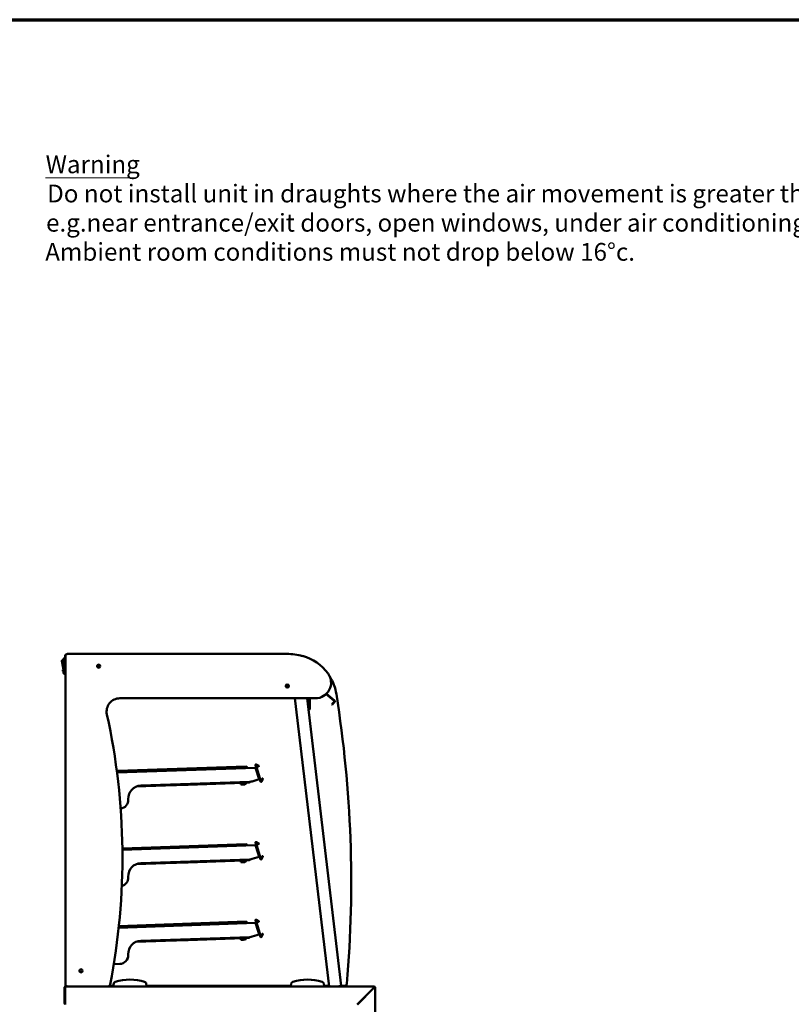
# Model space of a CAD drawing. Units: millimetres. Extents: x 65 to 5840, y 100 to 4100.
# Drawn here: x 2102 to 3841, y 1880 to 4100 of the extents above; entities that cross this region are included whole.
import ezdxf

# ---------------------------------------------------------------- set-up
doc = ezdxf.new("R2010")
doc.units = ezdxf.units.MM
doc.header["$LTSCALE"] = 20
for name, color, linetype, lineweight in [('Border (ISO)', 7, 'Continuous', 70), ('Symbol (ISO)', 7, 'Continuous', 25), ('Visible (ISO)', 7, 'Continuous', 50)]:
    doc.layers.add(name, color=color, linetype=linetype, lineweight=lineweight)
doc.styles.add('Text Style115', font='tahoma.ttf')
doc.styles.add('Text Style41', font='tahoma.ttf')

# ---------------------------------------------------------------- blocks, each defined once
blk = doc.blocks.new('Borders Default Border')
at = {"layer": 'Border (ISO)', "flags": 128}
blk.add_lwpolyline([(5, 5), (5, 205), (292, 205), (292, 5), (5, 5)], dxfattribs=at)

msp = doc.modelspace()

# ---------------------------------------------------------------- linework, layer by layer
at = {"layer": 'Symbol (ISO)', "lineweight": 18}
msp.add_line((2159.8, 3743.8), (2362.4, 3743.8), dxfattribs=at)
at = {"layer": 'Visible (ISO)'}
for p, q in [((2204.3, 2666.6), (2204.3, 2656.6)), ((2205, 2665.2), (2205, 2666.6)), ((2205, 2665.4), (2205, 2665.4)), ((2205, 1925.7), (2205, 2665.2)), ((2206, 2668.3), (2206.1, 2668.3)), ((2210, 2670.2), (2704, 2670.2)), ((2197.1, 2654.6), (2201.8, 2630.8)), ((2201.8, 2655.8), (2198, 2655.8)), ((2200.8, 2655.8), (2200.8, 2658.4)), ((2201.8, 2657.8), (2201.8, 2628.8)), ((2203.8, 2660.4), (2202.8, 2660.4)), ((2202.8, 2658.8), (2203.8, 2658.8)), ((2203.8, 2659.9), (2203.8, 2662.9)), ((2204.3, 2662.9), (2203.8, 2662.9)), ((2203.8, 2659.9), (2203.8, 2626.9)), ((2204.3, 2653.6), (2204.3, 2656.6)), ((2204.3, 2653.6), (2205, 2653.6)), ((2278.8, 2645.7), (2278.8, 2639.7)), ((2280.5, 2639.5), (2280.5, 2644.7)), ((2200.8, 2634.4), (2199.3, 2634.4)), ((2199.3, 2631.4), (2199.3, 2634.4)), ((2200.8, 2631.4), (2199.3, 2631.4)), ((2200.8, 2627.4), (2200.8, 2635.8)), ((2202.8, 2627.8), (2203.8, 2627.8)), ((2203.8, 2625.4), (2202.8, 2625.4)), ((2203.8, 2623.9), (2203.8, 2626.9)), ((2203.8, 2623.9), (2205, 2623.9)), ((2792.5, 2579.7), (2810.9, 2564.5)), ((2811.7, 2565.4), (2793.4, 2580.5)), ((2768.6, 2570.2), (2327.8, 2570.2)), ((2722.2, 2570.2), (2799.3, 1920.2)), ((2826.8, 1921.8), (2749.9, 2570.2)), ((2755.1, 2560.1), (2754.4, 2560.1)), ((2754.4, 2555.1), (2754.4, 2560.1)), ((2754.4, 2546), (2754.4, 2555.1)), ((2755.1, 2560.1), (2755.1, 2555.1)), ((2755.1, 2555.1), (2755.1, 2546)), ((2755.4, 2570.2), (2755.4, 2546)), ((2756.1, 2570.2), (2756.1, 2546)), ((2805.3, 2556.1), (2808.5, 2560)), ((2805.3, 2556.1), (2806.3, 2555.3)), ((2809.4, 2559.2), (2806.3, 2555.3)), ((2811.1, 2563.1), (2808.5, 2560)), ((2809.4, 2559.2), (2812, 2562.3)), ((2633.3, 2419.7), (2644.6, 2382.5)), ((2645.3, 2382.7), (2633.9, 2419.9)), ((2640.6, 2417.3), (2634.7, 2420.5)), ((2640.9, 2417.9), (2635, 2421.1)), ((2635.6, 2419.7), (2635.3, 2419.1)), ((2635.6, 2419.7), (2636.5, 2419.3)), ((2321.3, 2402.8), (2633.4, 2413.7)), ((2321.6, 2404.8), (2321.6, 2402.8)), ((2322.3, 2402.8), (2322.3, 2404.8)), ((2323.2, 2406.5), (2612, 2416.6)), ((2323.3, 2404.8), (2323.2, 2406.5)), ((2612.1, 2414.9), (2323.3, 2404.8)), ((2612, 2416.6), (2612.1, 2414.9)), ((2613.1, 2413), (2613.1, 2415)), ((2613.8, 2413), (2613.8, 2415)), ((2634.4, 2411.8), (2635.4, 2412.1)), ((2641.8, 2387.8), (2634.4, 2411.8)), ((2634.4, 2411.5), (2641.6, 2387.7)), ((2636.2, 2418.6), (2635.3, 2419.1)), ((2635.4, 2412.1), (2635.6, 2412.1)), ((2640.1, 2416.5), (2636.2, 2418.6)), ((2636.5, 2419.3), (2640.5, 2417.1)), ((2620.7, 2382), (2375.1, 2373.4)), ((2452.8, 2376.2), (2452.9, 2374.2)), ((2455.3, 2375.4), (2452.9, 2375.4)), ((2455.3, 2375.4), (2481, 2376.3)), ((2481.9, 2375.2), (2455.3, 2374.2)), ((2481.9, 2375.2), (2481.8, 2377.2)), ((2607.1, 2379.5), (2481.9, 2375.2)), ((2600.4, 2377.8), (2605.4, 2378)), ((2600.4, 2377.8), (2600.4, 2375.8)), ((2605.4, 2376), (2600.4, 2375.8)), ((2609.4, 2378.1), (2605.4, 2378)), ((2605.4, 2376), (2609.4, 2376.1)), ((2608.2, 2379.9), (2610.3, 2380)), ((2610.2, 2381.7), (2610.3, 2379.2)), ((2612.3, 2379.2), (2612.2, 2381.7)), ((2612.3, 2380), (2618.8, 2380.3)), ((2618.8, 2380.3), (2619, 2380.3)), ((2619, 2380.3), (2619, 2380.3)), ((2619.7, 2381), (2619.9, 2380.6)), ((2619.9, 2380.6), (2621.9, 2382.1)), ((2620.7, 2382), (2620.1, 2381.6)), ((2625.8, 2382.9), (2641.6, 2387.7)), ((2642.9, 2388.1), (2641.8, 2387.8)), ((2646, 2384.1), (2646.5, 2385)), ((2646, 2384.1), (2646.6, 2383.8)), ((2649.4, 2388.5), (2646.2, 2382.6)), ((2646.5, 2385), (2648.6, 2388.9)), ((2647.1, 2384.6), (2646.6, 2383.8)), ((2646.8, 2382.3), (2650, 2388.2)), ((2649.2, 2388.6), (2647.1, 2384.6)), ((2452.9, 2374.2), (2364.5, 2371.1)), ((2452.9, 2374.2), (2455.3, 2374.2)), ((2346.6, 2342.9), (2346.7, 2341.9)), ((2633.3, 2244.7), (2644.6, 2207.5)), ((2645.3, 2207.7), (2633.9, 2244.9)), ((2640.6, 2242.3), (2634.7, 2245.5)), ((2640.9, 2242.9), (2635, 2246.1)), ((2635.6, 2244.7), (2635.3, 2244.1)), ((2636.2, 2243.6), (2635.3, 2244.1)), ((2635.6, 2244.7), (2636.5, 2244.3)), ((2640.1, 2241.5), (2636.2, 2243.6)), ((2636.5, 2244.3), (2640.5, 2242.1)), ((2333.4, 2231.9), (2612, 2241.6)), ((2612.1, 2239.9), (2333.4, 2230.2)), ((2333.4, 2228.2), (2633.4, 2238.7)), ((2612, 2241.6), (2612.1, 2239.9)), ((2613.1, 2238), (2613.1, 2240)), ((2613.8, 2238), (2613.8, 2240)), ((2634.4, 2236.8), (2635.4, 2237.1)), ((2641.8, 2212.8), (2634.4, 2236.8)), ((2634.4, 2236.5), (2641.6, 2212.7)), ((2635.4, 2237.1), (2635.6, 2237.1)), ((2452.9, 2199.2), (2364.5, 2196.1)), ((2620.7, 2207), (2375.1, 2198.4)), ((2452.8, 2201.2), (2452.9, 2199.2)), ((2455.3, 2200.4), (2452.9, 2200.4)), ((2452.9, 2199.2), (2455.3, 2199.2)), ((2455.3, 2200.4), (2481, 2201.3)), ((2481.9, 2200.2), (2455.3, 2199.2)), ((2481.9, 2200.2), (2481.8, 2202.2)), ((2607.1, 2204.5), (2481.9, 2200.2)), ((2600.4, 2202.8), (2605.4, 2203)), ((2600.4, 2202.8), (2600.4, 2200.8)), ((2605.4, 2201), (2600.4, 2200.8)), ((2609.4, 2203.1), (2605.4, 2203)), ((2605.4, 2201), (2609.4, 2201.1)), ((2608.2, 2204.9), (2610.3, 2205)), ((2610.2, 2206.7), (2610.3, 2204.2)), ((2612.3, 2204.2), (2612.2, 2206.7)), ((2612.3, 2205), (2618.8, 2205.3)), ((2618.8, 2205.3), (2619, 2205.3)), ((2619, 2205.3), (2619, 2205.3)), ((2619.7, 2206), (2619.9, 2205.6)), ((2619.9, 2205.6), (2621.9, 2207.1)), ((2620.7, 2207), (2620.1, 2206.6)), ((2625.8, 2207.9), (2641.6, 2212.7)), ((2642.9, 2213.1), (2641.8, 2212.8)), ((2646, 2209.1), (2646.5, 2210)), ((2646, 2209.1), (2646.6, 2208.8)), ((2649.4, 2213.5), (2646.2, 2207.6)), ((2646.5, 2210), (2648.6, 2213.9)), ((2647.1, 2209.6), (2646.6, 2208.8)), ((2646.8, 2207.3), (2650, 2213.2)), ((2649.2, 2213.6), (2647.1, 2209.6)), ((2346.6, 2167.9), (2346.7, 2166.9)), ((2612.1, 2064.9), (2325.3, 2054.9)), ((2325.5, 2056.6), (2612, 2066.6)), ((2612, 2066.6), (2612.1, 2064.9)), ((2613.1, 2063), (2613.1, 2065)), ((2613.8, 2063), (2613.8, 2065)), ((2633.3, 2069.7), (2644.6, 2032.5)), ((2645.3, 2032.7), (2633.9, 2069.9)), ((2640.6, 2067.3), (2634.7, 2070.5)), ((2640.9, 2067.9), (2635, 2071.1)), ((2635.6, 2069.7), (2635.3, 2069.1)), ((2636.2, 2068.6), (2635.3, 2069.1)), ((2635.6, 2069.7), (2636.5, 2069.3)), ((2640.1, 2066.5), (2636.2, 2068.6)), ((2636.5, 2069.3), (2640.5, 2067.1)), ((2325.1, 2052.9), (2633.4, 2063.7)), ((2634.4, 2061.8), (2635.4, 2062.1)), ((2641.8, 2037.8), (2634.4, 2061.8)), ((2634.4, 2061.5), (2641.6, 2037.7)), ((2635.4, 2062.1), (2635.6, 2062.1)), ((2452.9, 2024.2), (2364.5, 2021.1)), ((2620.7, 2032), (2375.1, 2023.4)), ((2452.8, 2026.2), (2452.9, 2024.2)), ((2455.3, 2025.4), (2452.9, 2025.4)), ((2452.9, 2024.2), (2455.3, 2024.2)), ((2455.3, 2025.4), (2481, 2026.3)), ((2481.9, 2025.2), (2455.3, 2024.2)), ((2481.9, 2025.2), (2481.8, 2027.2)), ((2607.1, 2029.5), (2481.9, 2025.2)), ((2600.4, 2027.8), (2605.4, 2028)), ((2600.4, 2027.8), (2600.4, 2025.8)), ((2605.4, 2026), (2600.4, 2025.8)), ((2609.4, 2028.1), (2605.4, 2028)), ((2605.4, 2026), (2609.4, 2026.1)), ((2608.2, 2029.9), (2610.3, 2030)), ((2610.2, 2031.7), (2610.3, 2029.2)), ((2612.3, 2029.2), (2612.2, 2031.7)), ((2612.3, 2030), (2618.8, 2030.3)), ((2618.8, 2030.3), (2619, 2030.3)), ((2619, 2030.3), (2619, 2030.3)), ((2619.7, 2031), (2619.9, 2030.6)), ((2619.9, 2030.6), (2621.9, 2032.1)), ((2620.7, 2032), (2620.1, 2031.6)), ((2625.8, 2032.9), (2641.6, 2037.7)), ((2642.9, 2038.1), (2641.8, 2037.8)), ((2646, 2034.1), (2646.5, 2035)), ((2646, 2034.1), (2646.6, 2033.8)), ((2649.4, 2038.5), (2646.2, 2032.6)), ((2646.5, 2035), (2648.6, 2038.9)), ((2647.1, 2034.6), (2646.6, 2033.8)), ((2646.8, 2032.3), (2650, 2038.2)), ((2649.2, 2038.6), (2647.1, 2034.6)), ((2346.6, 1992.9), (2346.7, 1991.9)), ((2327.4, 1971.2), (2314, 1970.8)), ((2204.4, 1917.7), (2202.9, 1917.7)), ((2202.9, 1917.7), (2202.9, 1882.7)), ((2204.4, 1882.7), (2204.4, 1917.7)), ((2204.6, 1917.7), (2204.6, 1880.2)), ((2205, 1925.7), (2205, 1920.2)), ((2205, 1920.2), (2205.4, 1920.2)), ((2205.4, 1920.2), (2900.4, 1920.2)), ((2300.9, 1920.7), (2210, 1920.7)), ((2287.4, 1920.7), (2287.4, 1920.2)), ((2304.5, 1922.2), (2313, 1922.2)), ((2313.9, 1927.2), (2313, 1922.2)), ((2313, 1922.2), (2313, 1920.2)), ((2388, 1922.2), (2387.1, 1927.2)), ((2388, 1920.2), (2388, 1922.2)), ((2388, 1922.2), (2713, 1922.2)), ((2713.9, 1927.2), (2713, 1922.2)), ((2713, 1922.2), (2713, 1920.2)), ((2788, 1922.2), (2787.1, 1927.2)), ((2788, 1920.2), (2788, 1922.2)), ((2788, 1922.2), (2799.1, 1922.2)), ((2813.1, 1920.2), (2813.9, 1920.3)), ((2815.2, 1920.5), (2813.9, 1920.3)), ((2815.2, 1920.5), (2826.4, 1921.8)), ((2826.8, 1921.8), (2826.4, 1921.8)), ((2826.8, 1922.2), (2834.4, 1922.2)), ((2900.3, 1917.7), (2862.8, 1880.2)), ((2862.9, 1880.1), (2900.4, 1917.6)), ((2900.4, 1920.2), (2900.4, 1918.7)), ((2901.4, 1917.7), (2902.9, 1917.7)), ((2902.9, 1917.7), (2902.9, 1752.7)), ((2889.1, 1906.6), (2889.1, 1906.3))]:
    msp.add_line(p, q, dxfattribs=at)
for centre, radius in [((2280, 2642.7), 3.5), ((2280, 2642.7), 3.25), ((2705, 2597.7), 3.5), ((2705, 2597.7), 3.25), ((2240, 1955.7), 3.5), ((2240, 1955.7), 3.2)]:
    msp.add_circle(centre, radius, dxfattribs=at)
for centre, radius, start, end in [((2206, 2666.6), 1.7, 90, 180), ((2210, 2665.2), 5, 90, 180), ((2206, 2666.6), 1, 116.1579, 180), ((2704, 2535.2), 135, 74.7873, 90), ((2711.9, 2564.2), 105, 35.9052, 74.7873), ((2198, 2654.8), 1, 90, 191.3099), ((2202.8, 2658.4), 2, 90, 180), ((2202.8, 2657.8), 1, 90, 180), ((2278.5, 2644.7), 2, 0, 39.4854), ((2202.8, 2627.4), 2, 180, 270), ((2202.8, 2628.8), 1, 180, 270), ((2768.6, 2605.2), 35, 270, 35.9052), ((2711.9, 2563.2), 105, 9.0387, 32.299), ((2705, 2599.2), 3, 184.381, 355.619), ((149.1, 2155.5), 2700, 355.1412, 9.0387), ((2327.8, 2540.2), 30, 90, 192.4006), ((2810.3, 2563.7), 1, 320.5, 50.5), ((2810.3, 2563.7), 2.2, 320.5, 50.5), ((833.5, 2211.7), 1500, 348.9735, 12.4006), ((2755.2, 2546), 0.875, 180, 0), ((2755.2, 2546), 0.175, 180, 0), ((2634.4, 2420), 1.2, 62, 197), ((2634.4, 2420), 0.5, 62, 197), ((2323.3, 2404.9), 1.7, 92, 182), ((2323.3, 2404.9), 1, 92, 182), ((2612.1, 2414.9), 1.7, 2, 92), ((2612.1, 2414.9), 1, 2, 92), ((2640.5, 2417.2), 0.8, 242, 62), ((2640.5, 2417.2), 0.1, 242, 62), ((2482.9, 2377.4), 2.2, 187.2159, 242.6724), ((2609.3, 2379.1), 3, 272, 2), ((2609.3, 2379.1), 1, 272, 2), ((2620, 2402), 20, 272, 287), ((2645.8, 2382.8), 1.2, 197, 332), ((2645.8, 2382.8), 0.5, 197, 332), ((2649.3, 2388.6), 0.8, 332, 152), ((2649.3, 2388.6), 0.1, 332, 152), ((2376.1, 2344), 29.5, 92, 182), ((2326.7, 2341.2), 20, 278.0064, 2), ((2634.4, 2245), 1.2, 62, 197), ((2634.4, 2245), 0.5, 62, 197), ((2640.5, 2242.2), 0.8, 242, 62), ((2640.5, 2242.2), 0.1, 242, 62), ((2612.1, 2239.9), 1.7, 2, 92), ((2612.1, 2239.9), 1, 2, 92), ((2376.1, 2169), 29.5, 92, 182), ((2482.9, 2202.4), 2.2, 187.2159, 242.6724), ((2609.3, 2204.1), 3, 272, 2), ((2609.3, 2204.1), 1, 272, 2), ((2620, 2227), 20, 272, 287), ((2645.8, 2207.8), 1.2, 197, 332), ((2645.8, 2207.8), 0.5, 197, 332), ((2649.3, 2213.6), 0.8, 332, 152), ((2649.3, 2213.6), 0.1, 332, 152), ((2326.7, 2166.2), 20, 285.7035, 2), ((2612.1, 2064.9), 1.7, 2, 92), ((2612.1, 2064.9), 1, 2, 92), ((2634.4, 2070), 1.2, 62, 197), ((2634.4, 2070), 0.5, 62, 197), ((2640.5, 2067.2), 0.8, 242, 62), ((2640.5, 2067.2), 0.1, 242, 62), ((2376.1, 1994), 29.5, 92, 182), ((2482.9, 2027.4), 2.2, 187.2159, 242.6724), ((2609.3, 2029.1), 3, 272, 2), ((2609.3, 2029.1), 1, 272, 2), ((2620, 2052), 20, 272, 287), ((2645.8, 2032.8), 1.2, 197, 332), ((2645.8, 2032.8), 0.5, 197, 332), ((2649.3, 2038.6), 0.8, 332, 152), ((2649.3, 2038.6), 0.1, 332, 152), ((2326.7, 1991.2), 20, 272, 2), ((2350.5, 1819.2), 116.7, 73.5189, 106.4811), ((2750.5, 1819.2), 116.7, 73.5189, 106.4811), ((2210, 1925.7), 5, 180, 270), ((2300.9, 1925.7), 5, 270, 348.9735), ((2318.8, 1926.3), 5, 106.4811, 170), ((2382.2, 1926.3), 5, 10, 73.5189), ((2718.8, 1926.3), 5, 106.4811, 170), ((2782.2, 1926.3), 5, 10, 73.5189), ((2834.4, 1927.2), 5, 270, 355.1412), ((2900.4, 1917.7), 2.5, 0, 90), ((2900.4, 1917.7), 1, 0, 90), ((2205.4, 1882.7), 2.5, 180, 249.9139), ((2205.4, 1882.7), 1, 180, 210.8426)]:
    msp.add_arc(centre, radius, start, end, dxfattribs=at)
for points in [[(2205, 2665.7), (2205, 2665.7), (2205, 2665.8), (2205.1, 2665.8)], [(2205, 2665.7), (2205, 2665.6), (2205, 2665.5), (2205, 2665.4)], [(2205, 2665.3), (2205, 2665.3), (2205, 2665.3), (2205, 2665.3)], [(2634.1, 2412.2), (2634.3, 2412.1), (2634.4, 2411.9), (2634.4, 2411.8)], [(2619, 2380.3), (2618.9, 2380.3), (2618.9, 2380.3), (2618.8, 2380.3)], [(2619, 2380.3), (2619.1, 2380.3), (2619.2, 2380.4), (2619.4, 2380.6)], [(2619, 2380.3), (2619, 2380.3), (2619.1, 2380.3), (2619.1, 2380.3)], [(2619.9, 2380.6), (2619.7, 2380.4), (2619.4, 2380.3), (2619.1, 2380.3)], [(2619.4, 2380.6), (2619.6, 2380.9), (2620, 2381.5), (2620.4, 2382)], [(2634.1, 2237.2), (2634.3, 2237.1), (2634.4, 2236.9), (2634.4, 2236.8)], [(2619, 2205.3), (2618.9, 2205.3), (2618.9, 2205.3), (2618.8, 2205.3)], [(2619, 2205.3), (2619.1, 2205.3), (2619.2, 2205.4), (2619.4, 2205.6)], [(2619, 2205.3), (2619, 2205.3), (2619.1, 2205.3), (2619.1, 2205.3)], [(2619.9, 2205.6), (2619.7, 2205.4), (2619.4, 2205.3), (2619.1, 2205.3)], [(2619.4, 2205.6), (2619.6, 2205.9), (2620, 2206.5), (2620.4, 2207)], [(2634.1, 2062.2), (2634.3, 2062.1), (2634.4, 2061.9), (2634.4, 2061.8)], [(2619, 2030.3), (2618.9, 2030.3), (2618.9, 2030.3), (2618.8, 2030.3)], [(2619, 2030.3), (2619.1, 2030.3), (2619.2, 2030.4), (2619.4, 2030.6)], [(2619, 2030.3), (2619, 2030.3), (2619.1, 2030.3), (2619.1, 2030.3)], [(2619.9, 2030.6), (2619.7, 2030.4), (2619.4, 2030.3), (2619.1, 2030.3)], [(2619.4, 2030.6), (2619.6, 2030.9), (2620, 2031.5), (2620.4, 2032)], [(2204.6, 1917.7), (2204.6, 1918), (2204.7, 1918.2), (2204.7, 1918.4)], [(2900.4, 1920.2), (2900.4, 1920.2), (2900.4, 1920.1), (2900.4, 1920)], [(2902.7, 1917.7), (2902.8, 1917.7), (2902.9, 1917.7), (2902.9, 1917.7)]]:
    msp.add_open_spline(points, degree=3, dxfattribs=at)
for points, knots in [([(2635.6, 2412.1), (2635.3, 2412.9), (2634.6, 2413.5), (2633.8, 2413.6), (2633.7, 2413.7), (2633.5, 2413.7), (2633.4, 2413.7)], [-1, -1, -1, -1, -0.156778, -0.156778, -0.156778, 0, 0, 0, 0]), ([(2634.4, 2411.5), (2634.1, 2412.3), (2633.9, 2413.1), (2633.7, 2413.5), (2633.6, 2413.6), (2633.5, 2413.7), (2633.4, 2413.7)], [-1, -1, -1, -1, -0.293945, -0.293945, -0.293945, 0, 0, 0, 0]), ([(2607.8, 2381.6), (2607.7, 2380.8), (2607.5, 2380.1), (2607.4, 2379.8), (2607.3, 2379.6), (2607.2, 2379.5), (2607.1, 2379.5)], [0.091035, 0.091035, 0.091035, 0.091035, 1.109068, 1.109068, 1.109068, 1.570796, 1.570796, 1.570796, 1.570796]), ([(2607.1, 2379.5), (2607.9, 2379.6), (2608.7, 2380.1), (2609, 2380.8), (2609.1, 2381.1), (2609.2, 2381.3), (2609.2, 2381.6)], [0, 0, 0, 0, 1.109068, 1.109068, 1.109068, 1.479762, 1.479762, 1.479762, 1.479762]), ([(2607.7, 2381), (2607.9, 2381.2), (2608, 2381.4), (2608, 2381.6), (2608, 2381.6), (2608, 2381.6), (2608, 2381.6)], [0.7349996, 0.7349996, 0.7349996, 0.7349996, 1.3507155, 1.3507155, 1.3507155, 1.3694384, 1.3694384, 1.3694384, 1.3694384]), ([(2635.6, 2237.1), (2635.3, 2237.9), (2634.6, 2238.5), (2633.8, 2238.6), (2633.7, 2238.7), (2633.5, 2238.7), (2633.4, 2238.7)], [-1, -1, -1, -1, -0.156778, -0.156778, -0.156778, 0, 0, 0, 0]), ([(2634.4, 2236.5), (2634.1, 2237.3), (2633.9, 2238.1), (2633.7, 2238.5), (2633.6, 2238.6), (2633.5, 2238.7), (2633.4, 2238.7)], [-1, -1, -1, -1, -0.293945, -0.293945, -0.293945, 0, 0, 0, 0]), ([(2607.8, 2206.6), (2607.7, 2205.8), (2607.5, 2205.1), (2607.4, 2204.8), (2607.3, 2204.6), (2607.2, 2204.5), (2607.1, 2204.5)], [0.091035, 0.091035, 0.091035, 0.091035, 1.109068, 1.109068, 1.109068, 1.570796, 1.570796, 1.570796, 1.570796]), ([(2607.1, 2204.5), (2607.9, 2204.6), (2608.7, 2205.1), (2609, 2205.8), (2609.1, 2206.1), (2609.2, 2206.3), (2609.2, 2206.6)], [0, 0, 0, 0, 1.109068, 1.109068, 1.109068, 1.479762, 1.479762, 1.479762, 1.479762]), ([(2607.7, 2206), (2607.9, 2206.2), (2608, 2206.4), (2608, 2206.6), (2608, 2206.6), (2608, 2206.6), (2608, 2206.6)], [0.7349996, 0.7349996, 0.7349996, 0.7349996, 1.3507155, 1.3507155, 1.3507155, 1.3694384, 1.3694384, 1.3694384, 1.3694384]), ([(2635.6, 2062.1), (2635.3, 2062.9), (2634.6, 2063.5), (2633.8, 2063.6), (2633.7, 2063.7), (2633.5, 2063.7), (2633.4, 2063.7)], [-1, -1, -1, -1, -0.156778, -0.156778, -0.156778, 0, 0, 0, 0]), ([(2634.4, 2061.5), (2634.1, 2062.3), (2633.9, 2063.1), (2633.7, 2063.5), (2633.6, 2063.6), (2633.5, 2063.7), (2633.4, 2063.7)], [-1, -1, -1, -1, -0.293945, -0.293945, -0.293945, 0, 0, 0, 0]), ([(2607.8, 2031.6), (2607.7, 2030.8), (2607.5, 2030.1), (2607.4, 2029.8), (2607.3, 2029.6), (2607.2, 2029.5), (2607.1, 2029.5)], [0.091035, 0.091035, 0.091035, 0.091035, 1.109068, 1.109068, 1.109068, 1.570796, 1.570796, 1.570796, 1.570796]), ([(2607.1, 2029.5), (2607.9, 2029.6), (2608.7, 2030.1), (2609, 2030.8), (2609.1, 2031.1), (2609.2, 2031.3), (2609.2, 2031.6)], [0, 0, 0, 0, 1.109068, 1.109068, 1.109068, 1.479762, 1.479762, 1.479762, 1.479762]), ([(2607.7, 2031), (2607.9, 2031.2), (2608, 2031.4), (2608, 2031.6), (2608, 2031.6), (2608, 2031.6), (2608, 2031.6)], [0.7349996, 0.7349996, 0.7349996, 0.7349996, 1.3507155, 1.3507155, 1.3507155, 1.3694384, 1.3694384, 1.3694384, 1.3694384]), ([(2202.9, 1917.7), (2202.9, 1918.6), (2203.4, 1919.5), (2204.2, 1919.9), (2204.6, 1920.1), (2205, 1920.2), (2205.4, 1920.2)], [-1, -1, -1, -1, -0.316153, -0.316153, -0.316153, 0, 0, 0, 0]), ([(2204.7, 1918.4), (2204.6, 1918.3), (2204.5, 1918.1), (2204.4, 1917.9), (2204.4, 1917.9), (2204.4, 1917.8), (2204.4, 1917.7)], [0.4939049, 0.4939049, 0.4939049, 0.4939049, 0.8598922, 0.8598922, 0.8598922, 1, 1, 1, 1]), ([(2204.7, 1918.4), (2204.9, 1919.1), (2205, 1919.6), (2205.1, 1919.9), (2205.2, 1920.1), (2205.3, 1920.2), (2205.4, 1920.2)], [-0.8156556, -0.8156556, -0.8156556, -0.8156556, -0.3161529, -0.3161529, -0.3161529, 0, 0, 0, 0]), ([(2900.4, 1920), (2900.3, 1919.6), (2900.3, 1918.8), (2900.3, 1917.9), (2900.3, 1917.9), (2900.3, 1917.8), (2900.3, 1917.7)], [0.411517, 0.411517, 0.411517, 0.411517, 1.478081, 1.478081, 1.478081, 1.570796, 1.570796, 1.570796, 1.570796]), ([(2900.4, 1918.7), (2900.4, 1918.7), (2900.3, 1918.4), (2900.3, 1917.9), (2900.3, 1917.9), (2900.3, 1917.8), (2900.3, 1917.7)], [0, 0, 0, 0, 1.350716, 1.350716, 1.350716, 1.570796, 1.570796, 1.570796, 1.570796]), ([(2900.4, 1917.6), (2901.3, 1917.6), (2902.2, 1917.6), (2902.6, 1917.7), (2902.6, 1917.7), (2902.7, 1917.7), (2902.7, 1917.7)], [0, 0, 0, 0, 1.066564, 1.066564, 1.066564, 1.159279, 1.159279, 1.159279, 1.159279]), ([(2901.4, 1917.7), (2901.4, 1917.7), (2901.1, 1917.6), (2900.6, 1917.6), (2900.6, 1917.6), (2900.5, 1917.6), (2900.4, 1917.6)], [0, 0, 0, 0, 1.350716, 1.350716, 1.350716, 1.570796, 1.570796, 1.570796, 1.570796])]:
    msp.add_open_spline(points, degree=3, knots=knots, dxfattribs=at)

# ---------------------------------------------------------------- block references
at = {"xscale": 20, "yscale": 20, "zscale": 20}
msp.add_blockref('Borders Default Border', (0, 0), dxfattribs=at)

# ---------------------------------------------------------------- texts
at = {"layer": 'Symbol (ISO)', "char_height": 40, "attachment_point": 7}
for s, insert, style in [('Warning', (2160.5, 3741.4), 'Text Style115'), ('Do not install unit in draughts where the air movement is greater than 0.2mtr/sec.', (2163.8, 3675.6), 'Text Style41'), ('e.g.near entrance/exit doors, open windows, under air conditioning units or a ceiling mounted fan', (2161.4, 3609.7), 'Text Style41'), ('Ambient room conditions must not drop below 16°c.', (2159.5, 3544.1), 'Text Style41')]:
    msp.add_mtext(s, dxfattribs=dict(at, insert=insert, style=style))

doc.saveas('drawing.dxf')
